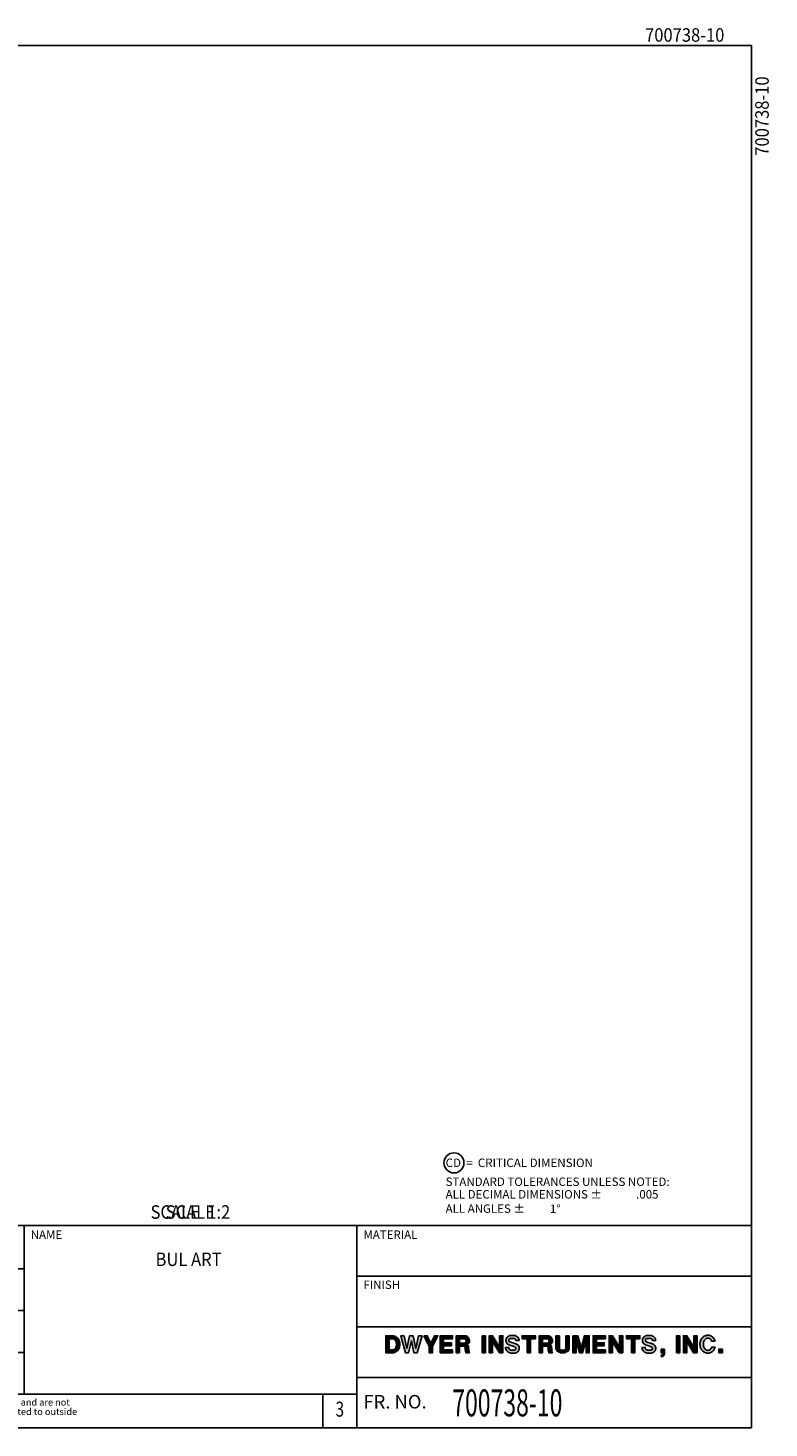
# Model space of a CAD drawing. Extents: x 0 to 15.9, y 0 to 10.4.
# Drawn here: x 10.4 to 15.9, y 0 to 10.4 of the extents above; entities that cross this region are included whole.
import ezdxf
from ezdxf.enums import TextEntityAlignment as Align

# ---------------------------------------------------------------- set-up
doc = ezdxf.new("R2010")
doc.units = 0
doc.header["$LTSCALE"] = 0.25
doc.header["$MEASUREMENT"] = 0
for name, color, linetype in [('DIMENS', 7, 'CONTINUOUS'), ('FORMAT', 8, 'CONTINUOUS'), ('FORMATTEXT', 7, 'CONTINUOUS')]:
    doc.layers.add(name, color=color, linetype=linetype)
doc.styles.add('ROMANS', font='romans.shx', dxfattribs={"width": 0.75})
doc.styles.add('STYLE1', font='romans.shx', dxfattribs={"width": 0.75, "height": 0.225})
doc.styles.add('STYLE2', font='romans.shx', dxfattribs={"height": 0.1})
doc.styles.add('STYLE3', font='romans.shx', dxfattribs={"height": 0.05})
doc.styles.add('STYLE4', font='romans.shx', dxfattribs={"height": 0.0625})

# ---------------------------------------------------------------- blocks, each defined once
blk = doc.blocks.new('dwyerb')
at = {"layer": 'FORMAT'}
h = blk.add_hatch(color=256, dxfattribs=at)
h.paths.add_polyline_path([(13.075, 0.558), (13.075, 0.683), (13.05, 0.683), (13.05, 0.558)])
h.paths.add_polyline_path([(13.075, 0.558), (13.101, 0.558), (13.106, 0.558), (13.111, 0.559), (13.116, 0.56), (13.121, 0.562), (13.126, 0.565), (13.13, 0.568), (13.135, 0.571), (13.139, 0.575), (13.143, 0.58), (13.146, 0.585), (13.149, 0.59), (13.151, 0.595), (13.152, 0.6), (13.153, 0.606), (13.154, 0.611), (13.155, 0.616), (13.155, 0.622), (13.154, 0.628), (13.154, 0.634), (13.152, 0.639), (13.151, 0.645), (13.148, 0.651), (13.146, 0.657), (13.142, 0.662), (13.138, 0.667), (13.133, 0.671), (13.128, 0.674), (13.123, 0.677), (13.117, 0.68), (13.111, 0.681), (13.106, 0.682), (13.101, 0.683), (13.075, 0.683), (13.075, 0.661), (13.1, 0.661), (13.105, 0.66), (13.11, 0.659), (13.115, 0.656), (13.12, 0.652), (13.123, 0.648), (13.126, 0.643), (13.128, 0.636), (13.128, 0.631), (13.129, 0.624), (13.129, 0.618), (13.129, 0.611), (13.128, 0.605), (13.126, 0.599), (13.124, 0.594), (13.121, 0.589), (13.117, 0.585), (13.112, 0.582), (13.106, 0.58), (13.1, 0.58), (13.075, 0.58)])
for points in [[(13.186, 0.683), (13.207, 0.589), (13.227, 0.683), (13.253, 0.683), (13.272, 0.589), (13.293, 0.683), (13.319, 0.683), (13.283, 0.558), (13.259, 0.558), (13.24, 0.645), (13.22, 0.558), (13.196, 0.558), (13.161, 0.683)], [(13.332, 0.683), (13.372, 0.604), (13.372, 0.558), (13.397, 0.558), (13.397, 0.604), (13.437, 0.683), (13.411, 0.683), (13.384, 0.626), (13.358, 0.683)], [(13.545, 0.58), (13.479, 0.58), (13.479, 0.609), (13.537, 0.609), (13.537, 0.631), (13.479, 0.631), (13.479, 0.661), (13.545, 0.661), (13.545, 0.683), (13.454, 0.683), (13.454, 0.558), (13.545, 0.558)], [(13.765, 0.558), (13.765, 0.683), (13.789, 0.683), (13.789, 0.558)], [(13.841, 0.558), (13.841, 0.641), (13.893, 0.558), (13.918, 0.558), (13.918, 0.683), (13.894, 0.683), (13.894, 0.6), (13.842, 0.683), (13.817, 0.683), (13.817, 0.558)], [(13.937, 0.597), (13.938, 0.59), (13.94, 0.584), (13.943, 0.578), (13.947, 0.572), (13.952, 0.566), (13.957, 0.562), (13.964, 0.559), (13.97, 0.557), (13.977, 0.555), (13.988, 0.555), (14, 0.555), (14.01, 0.555), (14.017, 0.557), (14.022, 0.559), (14.027, 0.563), (14.031, 0.566), (14.034, 0.571), (14.037, 0.576), (14.039, 0.582), (14.039, 0.588), (14.039, 0.595), (14.038, 0.601), (14.036, 0.606), (14.033, 0.612), (14.029, 0.616), (14.024, 0.619), (14.02, 0.622), (14.015, 0.624), (13.97, 0.638), (13.965, 0.642), (13.963, 0.647), (13.963, 0.652), (13.965, 0.657), (13.969, 0.661), (13.975, 0.663), (13.981, 0.664), (13.988, 0.664), (13.996, 0.664), (14.002, 0.663), (14.008, 0.661), (14.013, 0.657), (14.015, 0.652), (14.015, 0.648), (14.039, 0.648), (14.039, 0.654), (14.037, 0.66), (14.035, 0.665), (14.032, 0.67), (14.027, 0.675), (14.022, 0.679), (14.017, 0.681), (14.01, 0.684), (14.003, 0.685), (13.996, 0.686), (13.987, 0.686), (13.98, 0.686), (13.971, 0.684), (13.964, 0.682), (13.958, 0.679), (13.953, 0.676), (13.948, 0.671), (13.945, 0.665), (13.942, 0.659), (13.941, 0.653), (13.941, 0.646), (13.942, 0.64), (13.944, 0.634), (13.946, 0.629), (13.951, 0.624), (13.956, 0.62), (13.963, 0.616), (14.008, 0.601), (14.012, 0.597), (14.014, 0.592), (14.015, 0.586), (14.013, 0.581), (14.009, 0.578), (14.003, 0.576), (13.995, 0.576), (13.987, 0.576), (13.978, 0.576), (13.972, 0.578), (13.967, 0.582), (13.964, 0.586), (13.962, 0.591), (13.962, 0.597)], [(14.098, 0.558), (14.098, 0.661), (14.061, 0.661), (14.061, 0.683), (14.16, 0.683), (14.16, 0.661), (14.123, 0.661), (14.123, 0.558)], [(14.337, 0.683), (14.337, 0.593), (14.338, 0.587), (14.341, 0.582), (14.345, 0.579), (14.35, 0.577), (14.356, 0.576), (14.363, 0.576), (14.369, 0.577), (14.374, 0.578), (14.379, 0.581), (14.383, 0.585), (14.385, 0.589), (14.385, 0.595), (14.385, 0.683), (14.409, 0.683), (14.409, 0.591), (14.409, 0.585), (14.407, 0.579), (14.404, 0.574), (14.401, 0.57), (14.396, 0.566), (14.391, 0.563), (14.386, 0.561), (14.38, 0.559), (14.374, 0.557), (14.367, 0.556), (14.361, 0.556), (14.355, 0.556), (14.349, 0.557), (14.343, 0.558), (14.337, 0.561), (14.331, 0.563), (14.325, 0.566), (14.321, 0.57), (14.317, 0.575), (14.315, 0.579), (14.313, 0.584), (14.312, 0.591), (14.312, 0.683)], [(14.461, 0.558), (14.461, 0.65), (14.487, 0.558), (14.509, 0.558), (14.535, 0.65), (14.535, 0.558), (14.559, 0.558), (14.559, 0.683), (14.523, 0.683), (14.498, 0.594), (14.473, 0.683), (14.437, 0.683), (14.437, 0.558)], [(14.678, 0.58), (14.611, 0.58), (14.611, 0.609), (14.669, 0.609), (14.669, 0.631), (14.611, 0.631), (14.611, 0.661), (14.678, 0.661), (14.678, 0.683), (14.587, 0.683), (14.587, 0.558), (14.678, 0.558)], [(14.73, 0.558), (14.73, 0.641), (14.781, 0.558), (14.807, 0.558), (14.807, 0.683), (14.782, 0.683), (14.782, 0.6), (14.731, 0.683), (14.705, 0.683), (14.705, 0.558)], [(14.872, 0.558), (14.872, 0.661), (14.834, 0.661), (14.834, 0.683), (14.934, 0.683), (14.934, 0.661), (14.896, 0.661), (14.896, 0.558)], [(14.949, 0.597), (14.95, 0.59), (14.951, 0.584), (14.954, 0.578), (14.958, 0.572), (14.963, 0.566), (14.969, 0.562), (14.975, 0.559), (14.981, 0.557), (14.988, 0.555), (15, 0.555), (15.012, 0.555), (15.021, 0.555), (15.028, 0.557), (15.033, 0.559), (15.038, 0.563), (15.042, 0.566), (15.045, 0.571), (15.049, 0.576), (15.05, 0.582), (15.051, 0.588), (15.051, 0.595), (15.049, 0.601), (15.047, 0.606), (15.044, 0.612), (15.04, 0.616), (15.036, 0.619), (15.031, 0.622), (15.026, 0.624), (14.981, 0.638), (14.977, 0.642), (14.975, 0.647), (14.974, 0.652), (14.976, 0.657), (14.98, 0.661), (14.986, 0.663), (14.993, 0.664), (15, 0.664), (15.007, 0.664), (15.014, 0.663), (15.02, 0.661), (15.024, 0.657), (15.026, 0.652), (15.026, 0.648), (15.051, 0.648), (15.05, 0.654), (15.049, 0.66), (15.046, 0.665), (15.043, 0.67), (15.038, 0.675), (15.034, 0.679), (15.028, 0.681), (15.022, 0.684), (15.015, 0.685), (15.007, 0.686), (14.999, 0.686), (14.991, 0.686), (14.983, 0.684), (14.976, 0.682), (14.97, 0.679), (14.964, 0.676), (14.96, 0.671), (14.956, 0.665), (14.954, 0.659), (14.952, 0.653), (14.952, 0.646), (14.953, 0.64), (14.955, 0.634), (14.958, 0.629), (14.962, 0.624), (14.968, 0.62), (14.975, 0.616), (15.019, 0.601), (15.024, 0.597), (15.026, 0.592), (15.026, 0.586), (15.024, 0.581), (15.02, 0.578), (15.015, 0.576), (15.006, 0.576), (14.998, 0.576), (14.99, 0.576), (14.984, 0.578), (14.979, 0.582), (14.976, 0.586), (14.974, 0.591), (14.973, 0.597)], [(15.205, 0.558), (15.205, 0.683), (15.229, 0.683), (15.229, 0.558)], [(15.281, 0.558), (15.281, 0.641), (15.332, 0.558), (15.358, 0.558), (15.358, 0.683), (15.334, 0.683), (15.334, 0.6), (15.282, 0.683), (15.256, 0.683), (15.256, 0.558)], [(15.491, 0.644), (15.489, 0.651), (15.487, 0.656), (15.483, 0.662), (15.48, 0.666), (15.475, 0.672), (15.47, 0.676), (15.464, 0.68), (15.458, 0.683), (15.452, 0.685), (15.446, 0.687), (15.44, 0.687), (15.434, 0.687), (15.428, 0.686), (15.423, 0.685), (15.417, 0.683), (15.411, 0.68), (15.406, 0.677), (15.401, 0.673), (15.397, 0.669), (15.393, 0.665), (15.39, 0.66), (15.386, 0.654), (15.384, 0.649), (15.382, 0.642), (15.38, 0.637), (15.379, 0.629), (15.378, 0.622), (15.379, 0.615), (15.38, 0.608), (15.381, 0.601), (15.383, 0.595), (15.386, 0.589), (15.389, 0.583), (15.392, 0.578), (15.397, 0.573), (15.401, 0.569), (15.406, 0.564), (15.412, 0.561), (15.418, 0.558), (15.424, 0.556), (15.431, 0.554), (15.439, 0.554), (15.446, 0.555), (15.453, 0.557), (15.459, 0.559), (15.465, 0.561), (15.47, 0.565), (15.475, 0.57), (15.479, 0.574), (15.483, 0.58), (15.487, 0.586), (15.489, 0.592), (15.491, 0.598), (15.466, 0.598), (15.463, 0.592), (15.46, 0.588), (15.456, 0.583), (15.452, 0.58), (15.447, 0.577), (15.44, 0.576), (15.434, 0.575), (15.428, 0.577), (15.423, 0.579), (15.418, 0.583), (15.414, 0.588), (15.41, 0.594), (15.408, 0.599), (15.406, 0.606), (15.404, 0.612), (15.404, 0.62), (15.404, 0.628), (15.406, 0.635), (15.408, 0.642), (15.411, 0.649), (15.415, 0.654), (15.42, 0.659), (15.425, 0.663), (15.431, 0.665), (15.437, 0.666), (15.443, 0.665), (15.449, 0.663), (15.454, 0.659), (15.459, 0.655), (15.463, 0.65), (15.465, 0.644)], [(15.091, 0.583), (15.091, 0.558), (15.105, 0.558), (15.105, 0.552), (15.105, 0.547), (15.102, 0.542), (15.097, 0.539), (15.091, 0.537), (15.094, 0.527), (15.1, 0.529), (15.106, 0.532), (15.11, 0.537), (15.114, 0.543), (15.116, 0.55), (15.116, 0.558), (15.116, 0.583)], [(15.518, 0.558), (15.518, 0.584), (15.545, 0.584), (15.545, 0.558)]]:
    blk.add_hatch(color=256, dxfattribs=at).paths.add_polyline_path(points)
h = blk.add_hatch(color=256, dxfattribs=at)
h.paths.add_polyline_path([(13.643, 0.558), (13.642, 0.567), (13.641, 0.576), (13.64, 0.585), (13.639, 0.594), (13.638, 0.599), (13.634, 0.604), (13.628, 0.607), (13.621, 0.607), (13.621, 0.628), (13.629, 0.628), (13.635, 0.629), (13.64, 0.632), (13.644, 0.636), (13.645, 0.642), (13.646, 0.647), (13.644, 0.652), (13.64, 0.657), (13.635, 0.66), (13.629, 0.661), (13.621, 0.661), (13.621, 0.683), (13.637, 0.683), (13.643, 0.682), (13.65, 0.68), (13.655, 0.677), (13.66, 0.673), (13.664, 0.667), (13.667, 0.662), (13.669, 0.655), (13.67, 0.649), (13.67, 0.643), (13.67, 0.636), (13.668, 0.63), (13.664, 0.625), (13.658, 0.62), (13.652, 0.617), (13.658, 0.614), (13.661, 0.61), (13.664, 0.604), (13.664, 0.597), (13.665, 0.586), (13.666, 0.577), (13.668, 0.567), (13.67, 0.558)])
h.paths.add_polyline_path([(13.597, 0.558), (13.597, 0.607), (13.621, 0.607), (13.621, 0.628), (13.597, 0.628), (13.597, 0.661), (13.621, 0.661), (13.621, 0.683), (13.573, 0.683), (13.573, 0.558)])
h = blk.add_hatch(color=256, dxfattribs=at)
h.paths.add_polyline_path([(14.258, 0.558), (14.256, 0.567), (14.255, 0.576), (14.255, 0.585), (14.254, 0.594), (14.252, 0.599), (14.249, 0.604), (14.243, 0.607), (14.236, 0.607), (14.236, 0.628), (14.244, 0.628), (14.25, 0.629), (14.255, 0.632), (14.258, 0.636), (14.26, 0.642), (14.261, 0.647), (14.259, 0.652), (14.255, 0.657), (14.25, 0.66), (14.244, 0.661), (14.236, 0.661), (14.236, 0.683), (14.252, 0.683), (14.258, 0.682), (14.264, 0.68), (14.27, 0.677), (14.275, 0.673), (14.279, 0.667), (14.282, 0.662), (14.284, 0.655), (14.285, 0.649), (14.285, 0.643), (14.285, 0.636), (14.282, 0.63), (14.279, 0.625), (14.273, 0.62), (14.267, 0.617), (14.272, 0.614), (14.276, 0.61), (14.278, 0.604), (14.279, 0.597), (14.28, 0.586), (14.281, 0.577), (14.282, 0.567), (14.285, 0.558)])
h.paths.add_polyline_path([(14.212, 0.558), (14.212, 0.607), (14.236, 0.607), (14.236, 0.628), (14.212, 0.628), (14.212, 0.661), (14.236, 0.661), (14.236, 0.683), (14.188, 0.683), (14.188, 0.558)])
for p, q in [((0, 10.24), (0, 0)), ((15.76, 10.24), (0, 10.24)), ((15.76, 0), (15.76, 10.24)), ((5.52, 1.5), (15.76, 1.5)), ((5.52, 1.5), (5.52, 0)), ((5.795, 1.5), (5.795, 0.25)), ((9.12, 1.5), (9.12, 0.25)), ((9.745, 1.5), (9.745, 0.25)), ((10.37, 1.5), (10.37, 0.25)), ((12.835, 1.5), (12.835, 0)), ((5.52, 1.25), (9.745, 1.25)), ((9.745, 1.18), (10.37, 1.18)), ((12.835, 1.125), (15.76, 1.125)), ((5.52, 1), (9.745, 1)), ((9.745, 0.87), (10.37, 0.87)), ((5.52, 0.75), (9.745, 0.75)), ((12.835, 0.75), (15.76, 0.75)), ((9.745, 0.56), (10.37, 0.56)), ((5.52, 0.5), (9.745, 0.5)), ((12.835, 0.375), (15.76, 0.375)), ((5.52, 0.25), (12.835, 0.25)), ((12.585, 0.25), (12.585, 0)), ((0, 0), (15.76, 0))]:
    blk.add_line(p, q, dxfattribs=at)
at = {"layer": 'FORMAT', "color": 252}
for points in [[(13.075, 0.558), (13.075, 0.683), (13.05, 0.683), (13.05, 0.558), (13.075, 0.558)], [(13.075, 0.558), (13.101, 0.558), (13.106, 0.558), (13.111, 0.559), (13.116, 0.56), (13.121, 0.562), (13.126, 0.565), (13.13, 0.568), (13.135, 0.571), (13.139, 0.575), (13.143, 0.58), (13.146, 0.585), (13.149, 0.59), (13.151, 0.595), (13.152, 0.6), (13.153, 0.606), (13.154, 0.611), (13.155, 0.616), (13.155, 0.622), (13.154, 0.628), (13.154, 0.634), (13.152, 0.639), (13.151, 0.645), (13.148, 0.651), (13.146, 0.657), (13.142, 0.662), (13.138, 0.667), (13.133, 0.671), (13.128, 0.674), (13.123, 0.677), (13.117, 0.68), (13.111, 0.681), (13.106, 0.682), (13.101, 0.683), (13.075, 0.683), (13.075, 0.661), (13.1, 0.661), (13.105, 0.66), (13.11, 0.659), (13.115, 0.656), (13.12, 0.652), (13.123, 0.648), (13.126, 0.643), (13.128, 0.636), (13.128, 0.631), (13.129, 0.624), (13.129, 0.618), (13.129, 0.611), (13.128, 0.605), (13.126, 0.599), (13.124, 0.594), (13.121, 0.589), (13.117, 0.585), (13.112, 0.582), (13.106, 0.58), (13.1, 0.58), (13.075, 0.58), (13.075, 0.558)], [(13.186, 0.683), (13.207, 0.589), (13.227, 0.683), (13.253, 0.683), (13.272, 0.589), (13.293, 0.683), (13.319, 0.683), (13.283, 0.558), (13.259, 0.558), (13.24, 0.645), (13.22, 0.558), (13.196, 0.558), (13.161, 0.683), (13.186, 0.683)], [(13.332, 0.683), (13.372, 0.604), (13.372, 0.558), (13.397, 0.558), (13.397, 0.604), (13.437, 0.683), (13.411, 0.683), (13.384, 0.626), (13.358, 0.683), (13.332, 0.683)], [(13.545, 0.58), (13.479, 0.58), (13.479, 0.609), (13.537, 0.609), (13.537, 0.631), (13.479, 0.631), (13.479, 0.661), (13.545, 0.661), (13.545, 0.683), (13.454, 0.683), (13.454, 0.558), (13.545, 0.558), (13.545, 0.58)], [(13.597, 0.558), (13.597, 0.607), (13.621, 0.607), (13.621, 0.628), (13.597, 0.628), (13.597, 0.661), (13.621, 0.661), (13.621, 0.683), (13.573, 0.683), (13.573, 0.558), (13.597, 0.558)], [(13.643, 0.558), (13.642, 0.567), (13.641, 0.576), (13.64, 0.585), (13.639, 0.594), (13.638, 0.599), (13.634, 0.604), (13.628, 0.607), (13.621, 0.607), (13.621, 0.628), (13.629, 0.628), (13.635, 0.629), (13.64, 0.632), (13.644, 0.636), (13.645, 0.642), (13.646, 0.647), (13.644, 0.652), (13.64, 0.657), (13.635, 0.66), (13.629, 0.661), (13.621, 0.661), (13.621, 0.683), (13.637, 0.683), (13.643, 0.682), (13.65, 0.68), (13.655, 0.677), (13.66, 0.673), (13.664, 0.667), (13.667, 0.662), (13.669, 0.655), (13.67, 0.649), (13.67, 0.643), (13.67, 0.636), (13.668, 0.63), (13.664, 0.625), (13.658, 0.62), (13.652, 0.617), (13.658, 0.614), (13.661, 0.61), (13.664, 0.604), (13.664, 0.597), (13.665, 0.586), (13.666, 0.577), (13.668, 0.567), (13.67, 0.558), (13.643, 0.558)], [(13.765, 0.558), (13.765, 0.683), (13.789, 0.683), (13.789, 0.558), (13.765, 0.558)], [(13.841, 0.558), (13.841, 0.641), (13.893, 0.558), (13.918, 0.558), (13.918, 0.683), (13.894, 0.683), (13.894, 0.6), (13.842, 0.683), (13.817, 0.683), (13.817, 0.558), (13.841, 0.558)], [(13.937, 0.597), (13.938, 0.59), (13.94, 0.584), (13.943, 0.578), (13.947, 0.572), (13.952, 0.566), (13.957, 0.562), (13.964, 0.559), (13.97, 0.557), (13.977, 0.555), (13.988, 0.555), (14, 0.555), (14.01, 0.555), (14.017, 0.557), (14.022, 0.559), (14.027, 0.563), (14.031, 0.566), (14.034, 0.571), (14.037, 0.576), (14.039, 0.582), (14.039, 0.588), (14.039, 0.595), (14.038, 0.601), (14.036, 0.606), (14.033, 0.612), (14.029, 0.616), (14.024, 0.619), (14.02, 0.622), (14.015, 0.624), (13.97, 0.638), (13.965, 0.642), (13.963, 0.647), (13.963, 0.652), (13.965, 0.657), (13.969, 0.661), (13.975, 0.663), (13.981, 0.664), (13.988, 0.664), (13.996, 0.664), (14.002, 0.663), (14.008, 0.661), (14.013, 0.657), (14.015, 0.652), (14.015, 0.648), (14.039, 0.648), (14.039, 0.654), (14.037, 0.66), (14.035, 0.665), (14.032, 0.67), (14.027, 0.675), (14.022, 0.679), (14.017, 0.681), (14.01, 0.684), (14.003, 0.685), (13.996, 0.686), (13.987, 0.686), (13.98, 0.686), (13.971, 0.684), (13.964, 0.682), (13.958, 0.679), (13.953, 0.676), (13.948, 0.671), (13.945, 0.665), (13.942, 0.659), (13.941, 0.653), (13.941, 0.646), (13.942, 0.64), (13.944, 0.634), (13.946, 0.629), (13.951, 0.624), (13.956, 0.62), (13.963, 0.616), (14.008, 0.601), (14.012, 0.597), (14.014, 0.592), (14.015, 0.586), (14.013, 0.581), (14.009, 0.578), (14.003, 0.576), (13.995, 0.576), (13.987, 0.576), (13.978, 0.576), (13.972, 0.578), (13.967, 0.582), (13.964, 0.586), (13.962, 0.591), (13.962, 0.597), (13.937, 0.597)], [(14.098, 0.558), (14.098, 0.661), (14.061, 0.661), (14.061, 0.683), (14.16, 0.683), (14.16, 0.661), (14.123, 0.661), (14.123, 0.558), (14.098, 0.558)], [(14.212, 0.558), (14.212, 0.607), (14.236, 0.607), (14.236, 0.628), (14.212, 0.628), (14.212, 0.661), (14.236, 0.661), (14.236, 0.683), (14.188, 0.683), (14.188, 0.558), (14.212, 0.558)], [(14.258, 0.558), (14.256, 0.567), (14.255, 0.576), (14.255, 0.585), (14.254, 0.594), (14.252, 0.599), (14.249, 0.604), (14.243, 0.607), (14.236, 0.607), (14.236, 0.628), (14.244, 0.628), (14.25, 0.629), (14.255, 0.632), (14.258, 0.636), (14.26, 0.642), (14.261, 0.647), (14.259, 0.652), (14.255, 0.657), (14.25, 0.66), (14.244, 0.661), (14.236, 0.661), (14.236, 0.683), (14.252, 0.683), (14.258, 0.682), (14.264, 0.68), (14.27, 0.677), (14.275, 0.673), (14.279, 0.667), (14.282, 0.662), (14.284, 0.655), (14.285, 0.649), (14.285, 0.643), (14.285, 0.636), (14.282, 0.63), (14.279, 0.625), (14.273, 0.62), (14.267, 0.617), (14.272, 0.614), (14.276, 0.61), (14.278, 0.604), (14.279, 0.597), (14.28, 0.586), (14.281, 0.577), (14.282, 0.567), (14.285, 0.558), (14.258, 0.558)], [(14.337, 0.683), (14.337, 0.593), (14.338, 0.587), (14.341, 0.582), (14.345, 0.579), (14.35, 0.577), (14.356, 0.576), (14.363, 0.576), (14.369, 0.577), (14.374, 0.578), (14.379, 0.581), (14.383, 0.585), (14.385, 0.589), (14.385, 0.595), (14.385, 0.683), (14.409, 0.683), (14.409, 0.591), (14.409, 0.585), (14.407, 0.579), (14.404, 0.574), (14.401, 0.57), (14.396, 0.566), (14.391, 0.563), (14.386, 0.561), (14.38, 0.559), (14.374, 0.557), (14.367, 0.556), (14.361, 0.556), (14.355, 0.556), (14.349, 0.557), (14.343, 0.558), (14.337, 0.561), (14.331, 0.563), (14.325, 0.566), (14.321, 0.57), (14.317, 0.575), (14.315, 0.579), (14.313, 0.584), (14.312, 0.591), (14.312, 0.683), (14.337, 0.683)], [(14.461, 0.558), (14.461, 0.65), (14.487, 0.558), (14.509, 0.558), (14.535, 0.65), (14.535, 0.558), (14.559, 0.558), (14.559, 0.683), (14.523, 0.683), (14.498, 0.594), (14.473, 0.683), (14.437, 0.683), (14.437, 0.558), (14.461, 0.558)], [(14.678, 0.58), (14.611, 0.58), (14.611, 0.609), (14.669, 0.609), (14.669, 0.631), (14.611, 0.631), (14.611, 0.661), (14.678, 0.661), (14.678, 0.683), (14.587, 0.683), (14.587, 0.558), (14.678, 0.558), (14.678, 0.58)], [(14.73, 0.558), (14.73, 0.641), (14.781, 0.558), (14.807, 0.558), (14.807, 0.683), (14.782, 0.683), (14.782, 0.6), (14.731, 0.683), (14.705, 0.683), (14.705, 0.558), (14.73, 0.558)], [(14.872, 0.558), (14.872, 0.661), (14.834, 0.661), (14.834, 0.683), (14.934, 0.683), (14.934, 0.661), (14.896, 0.661), (14.896, 0.558), (14.872, 0.558)], [(14.949, 0.597), (14.95, 0.59), (14.951, 0.584), (14.954, 0.578), (14.958, 0.572), (14.963, 0.566), (14.969, 0.562), (14.975, 0.559), (14.981, 0.557), (14.988, 0.555), (15, 0.555), (15.012, 0.555), (15.021, 0.555), (15.028, 0.557), (15.033, 0.559), (15.038, 0.563), (15.042, 0.566), (15.045, 0.571), (15.049, 0.576), (15.05, 0.582), (15.051, 0.588), (15.051, 0.595), (15.049, 0.601), (15.047, 0.606), (15.044, 0.612), (15.04, 0.616), (15.036, 0.619), (15.031, 0.622), (15.026, 0.624), (14.981, 0.638), (14.977, 0.642), (14.975, 0.647), (14.974, 0.652), (14.976, 0.657), (14.98, 0.661), (14.986, 0.663), (14.993, 0.664), (15, 0.664), (15.007, 0.664), (15.014, 0.663), (15.02, 0.661), (15.024, 0.657), (15.026, 0.652), (15.026, 0.648), (15.051, 0.648), (15.05, 0.654), (15.049, 0.66), (15.046, 0.665), (15.043, 0.67), (15.038, 0.675), (15.034, 0.679), (15.028, 0.681), (15.022, 0.684), (15.015, 0.685), (15.007, 0.686), (14.999, 0.686), (14.991, 0.686), (14.983, 0.684), (14.976, 0.682), (14.97, 0.679), (14.964, 0.676), (14.96, 0.671), (14.956, 0.665), (14.954, 0.659), (14.952, 0.653), (14.952, 0.646), (14.953, 0.64), (14.955, 0.634), (14.958, 0.629), (14.962, 0.624), (14.968, 0.62), (14.975, 0.616), (15.019, 0.601), (15.024, 0.597), (15.026, 0.592), (15.026, 0.586), (15.024, 0.581), (15.02, 0.578), (15.015, 0.576), (15.006, 0.576), (14.998, 0.576), (14.99, 0.576), (14.984, 0.578), (14.979, 0.582), (14.976, 0.586), (14.974, 0.591), (14.973, 0.597), (14.949, 0.597)], [(15.205, 0.558), (15.205, 0.683), (15.229, 0.683), (15.229, 0.558), (15.205, 0.558)], [(15.281, 0.558), (15.281, 0.641), (15.332, 0.558), (15.358, 0.558), (15.358, 0.683), (15.334, 0.683), (15.334, 0.6), (15.282, 0.683), (15.256, 0.683), (15.256, 0.558), (15.281, 0.558)], [(15.491, 0.644), (15.489, 0.651), (15.487, 0.656), (15.483, 0.662), (15.48, 0.666), (15.475, 0.672), (15.47, 0.676), (15.464, 0.68), (15.458, 0.683), (15.452, 0.685), (15.446, 0.687), (15.44, 0.687), (15.434, 0.687), (15.428, 0.686), (15.423, 0.685), (15.417, 0.683), (15.411, 0.68), (15.406, 0.677), (15.401, 0.673), (15.397, 0.669), (15.393, 0.665), (15.39, 0.66), (15.386, 0.654), (15.384, 0.649), (15.382, 0.642), (15.38, 0.637), (15.379, 0.629), (15.378, 0.622), (15.379, 0.615), (15.38, 0.608), (15.381, 0.601), (15.383, 0.595), (15.386, 0.589), (15.389, 0.583), (15.392, 0.578), (15.397, 0.573), (15.401, 0.569), (15.406, 0.564), (15.412, 0.561), (15.418, 0.558), (15.424, 0.556), (15.431, 0.554), (15.439, 0.554), (15.446, 0.555), (15.453, 0.557), (15.459, 0.559), (15.465, 0.561), (15.47, 0.565), (15.475, 0.57), (15.479, 0.574), (15.483, 0.58), (15.487, 0.586), (15.489, 0.592), (15.491, 0.598), (15.466, 0.598), (15.463, 0.592), (15.46, 0.588), (15.456, 0.583), (15.452, 0.58), (15.447, 0.577), (15.44, 0.576), (15.434, 0.575), (15.428, 0.577), (15.423, 0.579), (15.418, 0.583), (15.414, 0.588), (15.41, 0.594), (15.408, 0.599), (15.406, 0.606), (15.404, 0.612), (15.404, 0.62), (15.404, 0.628), (15.406, 0.635), (15.408, 0.642), (15.411, 0.649), (15.415, 0.654), (15.42, 0.659), (15.425, 0.663), (15.431, 0.665), (15.437, 0.666), (15.443, 0.665), (15.449, 0.663), (15.454, 0.659), (15.459, 0.655), (15.463, 0.65), (15.465, 0.644), (15.491, 0.644)], [(15.091, 0.583), (15.091, 0.558), (15.105, 0.558), (15.105, 0.552), (15.105, 0.547), (15.102, 0.542), (15.097, 0.539), (15.091, 0.537), (15.094, 0.527), (15.1, 0.529), (15.106, 0.532), (15.11, 0.537), (15.114, 0.543), (15.116, 0.55), (15.116, 0.558), (15.116, 0.583), (15.091, 0.583)], [(15.518, 0.558), (15.518, 0.584), (15.545, 0.584), (15.545, 0.558), (15.518, 0.558)]]:
    blk.add_lwpolyline(points, dxfattribs=at)
at = {"layer": 'FORMAT'}
blk.add_circle((13.556, 1.964), 0.0741, dxfattribs=at)
for s, height, style, p in [('CD  =  CRITICAL DIMENSION', 0.063, 'ROMANS', (13.494, 1.933)), ('ALL DECIMAL DIMENSIONS %%p', 0.0625, 'ROMANS', (13.494, 1.7)), ('STANDARD TOLERANCES UNLESS NOTED:', 0.0625, 'ROMANS', (13.494, 1.793)), ('ALL ANGLES %%p', 0.0625, 'ROMANS', (13.494, 1.594)), ('DATE', 0.0625, 'ROMANS', (9.787, 1.401)), ('NAME', 0.0625, 'ROMANS', (10.419, 1.401)), ('MATERIAL', 0.0625, 'ROMANS', (12.885, 1.401)), ('DWN BY', 0.0625, 'ROMANS', (9.787, 1.091)), ('FINISH', 0.0625, 'ROMANS', (12.885, 1.03)), ('CHKD', 0.0625, 'ROMANS', (9.787, 0.781)), ('APPD', 0.0625, 'ROMANS', (9.787, 0.471)), ('NOTICE: This drawing and the principles and elements of design embodied therein are the exclusive property of DWYER INSTRUMENTS, INC. and are not', 0.05, 'STYLE3', (5.906, 0.166)), ('to be communicated, disclosed, reproduced or used except as previously authorized in writing by such corporation and must not be submitted to outside ', 0.05, 'STYLE3', (5.906, 0.096)), ('parties for examination without the written consent of said corporation.', 0.05, 'STYLE3', (5.906, 0.026))]:
    blk.add_text(s, height=height, dxfattribs=dict(at, style=style)).set_placement(p)
at = {"layer": 'FORMAT', "style": 'ROMANS'}
for s, p in [('NO.', (5.657, 0.343)), ('CHANGES', (7.457, 0.343)), ('BY/DATE', (9.432, 0.343))]:
    blk.add_text(s, height=0.0625, dxfattribs=at).set_placement(p, align=Align.CENTER)
blk.add_text('FR. NO.', height=0.1, rotation=0.0875, dxfattribs=at).set_placement((12.885, 0.144))
at = {"layer": 'FORMAT', "style": 'ROMANS', "width": 0.75}
blk.add_text('3', height=0.111, dxfattribs=at).set_placement((12.71, 0.125), align=Align.MIDDLE)
at = {"layer": 'FORMAT', "style": 'STYLE4', "flags": 4}
for tag, p in [('DECTOL', (14.906, 1.7)), ('ANGTOL', (14.267, 1.593))]:
    blk.add_attdef(tag, p, '', height=0.0625, dxfattribs=at)
at = {"layer": 'FORMATTEXT', "style": 'ROMANS', "width": 0.9, "flags": 4}
blk.add_attdef('TOP_FR_NO', text='', height=0.1, dxfattribs=at).set_placement((15.56, 10.269), align=Align.RIGHT)
blk.add_attdef('SIDE_FR_NO', text='', height=0.1, rotation=90, dxfattribs=at).set_placement((15.889, 10.04), align=Align.RIGHT)
at = {"layer": 'FORMATTEXT'}
for tag, height, style, width, p in [('SCALE', 0.1, 'STYLE4', 0.9, (11.602, 1.55)), ('BYD', 0.07, 'STYLE4', 0.75, (9.432, 1.39)), ('RBDN', 0.1, 'STYLE2', 0.75, (5.657, 1.325)), ('DATED', 0.07, 'STYLE4', 0.75, (9.432, 1.28)), ('RBCN', 0.1, 'STYLE2', 0.75, (5.657, 1.075)), ('BYC', 0.07, 'STYLE4', 0.75, (9.432, 1.14)), ('DATEC', 0.07, 'STYLE4', 0.75, (9.432, 1.03)), ('BYB', 0.07, 'STYLE4', 0.75, (9.432, 0.89)), ('RBBN', 0.1, 'STYLE2', 0.75, (5.657, 0.825)), ('DATEB', 0.07, 'STYLE4', 0.75, (9.432, 0.78)), ('RBAN', 0.1, 'STYLE2', 0.75, (5.657, 0.575)), ('BYA', 0.07, 'STYLE4', 0.75, (9.432, 0.64)), ('DATEA', 0.07, 'STYLE4', 0.75, (9.432, 0.53))]:
    blk.add_attdef(tag, text='', height=height, dxfattribs=dict(at, style=style, width=width)).set_placement(p, align=Align.CENTER)
at = {"layer": 'FORMATTEXT', "style": 'STYLE4', "width": 0.9}
blk.add_attdef('WAS_PROJ#', text='', height=0.0625, dxfattribs=at).set_placement((15.56, 1.512), align=Align.RIGHT)
at = {"layer": 'FORMATTEXT', "style": 'STYLE4', "width": 0.75}
for tag, p in [('REVBLKDTEXTTOP', (5.879, 1.395)), ('REVBLKDTEXTBTTM', (5.879, 1.28)), ('REVBLKCTEXTTOP', (5.879, 1.145)), ('REVBLKCTEXTBTTM', (5.879, 1.03)), ('REVBLKBTEXTTOP', (5.879, 0.895)), ('REVBLKBTEXTBTTM', (5.879, 0.78)), ('REVBLKATEXTTOP', (5.879, 0.645)), ('REVBLKATEXTBTTM', (5.879, 0.53))]:
    blk.add_attdef(tag, p, '', height=0.07, dxfattribs=at)
at = {"layer": 'FORMATTEXT', "flags": 4}
for tag, style, width, p in [('DATE', 'ROMANS', 0.75, (10.057, 1.25)), ('MATERIALFR', 'ROMANS', 0.75, (14.297, 1.346)), ('T1L', 'STYLE2', 0.9, (11.602, 1.2)), ('MATERIALDESCR', 'ROMANS', 0.75, (14.297, 1.175)), ('T2L', 'STYLE2', 0.9, (11.602, 1.044)), ('DRAFTER', 'ROMANS', 0.75, (10.057, 0.94)), ('FINISHFR', 'ROMANS', 0.75, (14.297, 0.979)), ('T3L', 'STYLE2', 0.9, (11.602, 0.888)), ('T4L', 'STYLE2', 0.9, (11.602, 0.732)), ('FINISHDESCR', 'ROMANS', 0.75, (14.297, 0.808)), ('T5L', 'STYLE2', 0.9, (11.602, 0.576)), ('T6L', 'STYLE2', 0.9, (11.602, 0.42)), ('APPDBY', 'ROMANS', 0.75, (10.057, 0.32))]:
    blk.add_attdef(tag, text='', height=0.1, dxfattribs=dict(at, style=style, width=width)).set_placement(p, align=Align.CENTER)
at = {"layer": 'FORMATTEXT', "style": 'STYLE1', "width": 0.625, "flags": 4}
blk.add_attdef('DWG_FR#', (13.505, 0.086), '', height=0.2, dxfattribs=at)

msp = doc.modelspace()

# ---------------------------------------------------------------- block references
at = {"layer": 'DIMENS'}
ref = msp.add_blockref('dwyerb', (0, 0), dxfattribs=at)
ref.add_attrib('DWG_FR#', ' 700738-10', (13.5049, 0.0861), dxfattribs={"layer": 'FORMATTEXT', "height": 0.2, "style": 'STYLE1', "width": 0.625})
ref.add_attrib('TOP_FR_NO', ' 700738-10', dxfattribs={"layer": 'FORMATTEXT', "height": 0.1, "style": 'ROMANS', "width": 0.9}).set_placement((15.56, 10.2691), align=Align.RIGHT)
ref.add_attrib('SIDE_FR_NO', '700738-10 ', dxfattribs={"layer": 'FORMATTEXT', "height": 0.1, "rotation": 90, "style": 'ROMANS', "width": 0.9}).set_placement((15.889, 10.04), align=Align.RIGHT)
ref.add_attrib('T1L', 'BUL ART ', dxfattribs={"layer": 'FORMATTEXT', "height": 0.1, "style": 'STYLE2', "width": 0.9}).set_placement((11.6025, 1.1999), align=Align.CENTER)
ref.add_attrib('SCALE', 'SCALE  1:2', dxfattribs={"layer": 'FORMATTEXT', "height": 0.1, "style": 'STYLE4', "width": 0.9}).set_placement((11.6025, 1.55), align=Align.CENTER)
ref.add_attrib('ANGTOL', '1%%d', (14.2666, 1.593), dxfattribs={"layer": 'FORMAT', "height": 0.0625, "style": 'STYLE4'})
ref.add_attrib('DECTOL', '.005', (14.9061, 1.6996), dxfattribs={"layer": 'FORMAT', "height": 0.0625, "style": 'STYLE4'})
at = {"layer": 'FORMAT'}
msp.add_blockref('dwyerb', (0, 0), dxfattribs=at).add_auto_attribs({'SCALE': 'SCALE', 'ANGTOL': '1%%d', 'DECTOL': '.005'})

doc.saveas('drawing.dxf')
